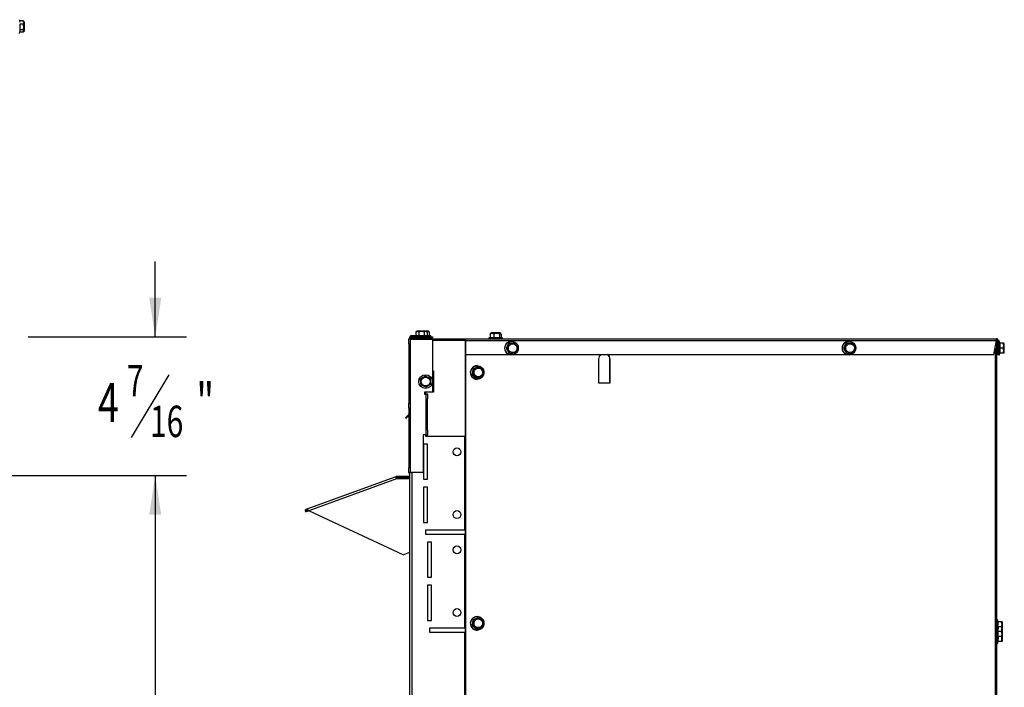
# Model space of a CAD drawing. Extents: x 1 to 126, y 1 to 75.
# Drawn here: x 84 to 115, y 33 to 54 of the extents above; entities that cross this region are included whole.
import ezdxf
from ezdxf.enums import TextEntityAlignment as Align

# ---------------------------------------------------------------- set-up
doc = ezdxf.new("R2010")
doc.units = 0
doc.layers.get('0').update_dxf_attribs({"linetype": 'CONTINUOUS'})
doc.layers.add('SLD-0', color=7, linetype='CONTINUOUS')
doc.dimstyles.new('SLDDIMSTYLE0', dxfattribs={"dimtxt": 1.25, "dimasz": 1.25, "dimexe": 0, "dimexo": 0.0625, "dimgap": 0.3125, "dimtad": 0, "dimtih": 1, "dimtoh": 1, "dimrnd": 1e-09, "dimzin": 12, "dimsah": 1, "dimcen": 0.09, "dimazin": 3, "dimtfac": 1, "dimtofl": 0, "dimtmove": 0, "dimatfit": 3})
doc.dimstyles.new('SLDDIMSTYLE2', dxfattribs={"dimtxt": 1.25, "dimasz": 1.25, "dimexe": 0, "dimexo": 0.0625, "dimgap": 0.3125, "dimtad": 0, "dimtih": 1, "dimtoh": 1, "dimrnd": 1e-09, "dimzin": 12, "dimsah": 1, "dimcen": 0.09, "dimazin": 3, "dimtfac": 1, "dimtmove": 0, "dimatfit": 3})

# ---------------------------------------------------------------- blocks, each defined once
blk = doc.blocks.new('_D_4')
at = {"layer": 'SLD-0', "color": 100}
for p, q in [((88.382, 43.748), (88.382, 46.152)), ((84.333, 43.748), (89.382, 43.748)), ((88.816, 42.536), (87.616, 40.536)), ((82.818, 39.324), (89.382, 39.324)), ((88.382, 39.324), (88.382, 36.92))]:
    blk.add_line(p, q, dxfattribs=at)
for points in [[(88.382, 43.748), (88.574, 44.998), (88.189, 44.998)], [(88.382, 39.324), (88.189, 38.074), (88.574, 38.074)]]:
    blk.add_solid(points, dxfattribs=at)
at = {"layer": 'SLD-0', "color": 100, "width": 0.7}
for s, height, p in [('7', 1, (87.477, 41.536, 6.607)), ('4', 1.25, (86.554, 40.641, 6.607)), ('"', 1.25, (89.694, 40.641, 6.607)), ('16', 1, (88.216, 40.243, 6.607))]:
    blk.add_text(s, height=height, dxfattribs=at).set_placement(p, align=Align.BOTTOM_LEFT)
blk = doc.blocks.new('_D_5')
at = {"layer": 'SLD-0', "color": 100}
for p, q in [((82.818, 39.324), (89.382, 39.324)), ((88.382, 39.324), (88.382, 28.493)), ((89.647, 28.2), (88.447, 26.2)), ((88.382, 15.076), (88.382, 25.907)), ((84.333, 15.076), (89.382, 15.076))]:
    blk.add_line(p, q, dxfattribs=at)
for points in [[(88.382, 39.324), (88.189, 38.074), (88.574, 38.074)], [(88.382, 15.076), (88.574, 16.326), (88.189, 16.326)]]:
    blk.add_solid(points, dxfattribs=at)
at = {"layer": 'SLD-0', "color": 100, "width": 0.7}
for s, height, p in [('1', 1, (88.309, 27.2, 6.607)), ('24', 1.25, (86.461, 26.305, 6.607)), ('"', 1.25, (89.786, 26.305, 6.607)), ('4', 1, (89.047, 25.907, 6.607))]:
    blk.add_text(s, height=height, dxfattribs=at).set_placement(p, align=Align.BOTTOM_LEFT)

msp = doc.modelspace()

# ---------------------------------------------------------------- linework, layer by layer
at = {"color": 7, "linetype": 'CONTINUOUS'}
for p, q in [((84.065, 53.82), (84.052, 53.868)), ((84.062, 53.828), (84.062, 53.793)), ((84.169, 53.828), (84.062, 53.828)), ((84.169, 53.721), (84.062, 53.721)), ((84.169, 53.828), (84.175, 53.819)), ((84.208, 53.789), (84.177, 53.821)), ((84.208, 53.633), (84.208, 53.789)), ((84.052, 53.43), (84.065, 53.478)), ((84.062, 53.541), (84.062, 53.478)), ((84.169, 53.541), (84.062, 53.541)), ((84.169, 53.47), (84.063, 53.47)), ((84.177, 53.477), (84.208, 53.508)), ((84.208, 53.508), (84.208, 53.633)), ((96.471, 43.527), (96.471, 43.677)), ((96.507, 43.677), (96.471, 43.677)), ((96.503, 43.747), (96.503, 43.737)), ((96.507, 43.677), (96.507, 43.527)), ((96.507, 43.677), (97.221, 43.677)), ((96.927, 43.779), (96.535, 43.779)), ((96.535, 43.716), (96.535, 43.677)), ((96.542, 43.748), (96.542, 43.716)), ((96.542, 43.748), (97.221, 43.748)), ((96.542, 43.716), (97.221, 43.716)), ((96.603, 43.677), (96.603, 43.716)), ((97.003, 43.716), (96.603, 43.716)), ((96.69, 43.79), (96.652, 43.779)), ((96.652, 43.779), (96.652, 43.779)), ((97.089, 43.779), (96.652, 43.779)), ((96.69, 43.896), (96.69, 43.79)), ((96.69, 43.79), (96.782, 43.79)), ((96.73, 43.936), (96.691, 43.897)), ((96.872, 43.936), (96.73, 43.936)), ((96.782, 43.896), (96.782, 43.79)), ((97.011, 43.936), (96.872, 43.936)), ((96.927, 43.779), (96.927, 43.748)), ((97.052, 43.779), (96.927, 43.779)), ((96.962, 43.896), (96.962, 43.79)), ((96.962, 43.79), (97.051, 43.79)), ((97.003, 43.716), (97.003, 43.677)), ((97.003, 43.691), (98.259, 43.691)), ((97.051, 43.897), (97.011, 43.936)), ((97.093, 43.936), (97.011, 43.936)), ((97.048, 43.691), (97.048, 43.716)), ((97.089, 43.779), (97.05, 43.79)), ((97.051, 43.896), (97.051, 43.79)), ((97.051, 43.79), (97.113, 43.79)), ((97.052, 43.779), (97.052, 43.748)), ((97.089, 43.748), (97.089, 43.779)), ((97.171, 43.779), (97.089, 43.779)), ((97.11, 43.919), (97.093, 43.936)), ((97.113, 43.896), (97.113, 43.79)), ((97.171, 43.779), (97.113, 43.795)), ((97.171, 43.748), (97.171, 43.779)), ((97.221, 43.748), (97.221, 43.716)), ((97.221, 43.677), (97.221, 42.343)), ((97.221, 43.664), (98.259, 43.664)), ((98.259, 43.691), (115.203, 43.691)), ((98.259, 43.691), (98.259, 43.664)), ((99.058, 43.734), (99.015, 43.722)), ((99.015, 43.722), (99.015, 43.691)), ((99.453, 43.722), (99.015, 43.722)), ((99.058, 43.839), (99.058, 43.733)), ((99.058, 43.733), (99.179, 43.733)), ((99.094, 43.878), (99.07, 43.855)), ((99.375, 43.878), (99.094, 43.878)), ((99.179, 43.839), (99.179, 43.733)), ((99.179, 43.733), (99.355, 43.733)), ((99.355, 43.839), (99.355, 43.733)), ((99.398, 43.855), (99.375, 43.878)), ((99.453, 43.722), (99.399, 43.737)), ((99.411, 43.839), (99.411, 43.734)), ((99.453, 43.691), (99.453, 43.722)), ((96.471, 43.527), (96.507, 43.527)), ((96.471, 43.527), (96.471, 41.626)), ((96.503, 43.527), (96.503, 41.626)), ((96.526, 43.527), (96.507, 43.527)), ((96.526, 41.626), (96.526, 43.527)), ((98.261, 43.634), (97.221, 43.634)), ((98.267, 43.634), (98.261, 43.634)), ((98.267, 43.625), (98.273, 43.625)), ((98.267, 43.625), (98.267, 43.191)), ((98.273, 43.625), (98.273, 43.191)), ((115.209, 43.625), (98.273, 43.625)), ((99.657, 43.545), (99.572, 43.387)), ((99.594, 43.387), (99.572, 43.387)), ((99.834, 43.549), (99.657, 43.545)), ((99.679, 43.545), (99.657, 43.545)), ((99.746, 43.61), (99.74, 43.61)), ((99.856, 43.549), (99.834, 43.549)), ((110.417, 43.545), (110.332, 43.387)), ((110.354, 43.387), (110.332, 43.387)), ((110.593, 43.549), (110.417, 43.545)), ((110.439, 43.545), (110.417, 43.545)), ((110.506, 43.61), (110.5, 43.61)), ((110.615, 43.549), (110.593, 43.549)), ((115.118, 43.191), (115.209, 43.625)), ((115.212, 43.634), (115.212, 9.034)), ((115.242, 43.486), (115.212, 43.486)), ((115.242, 43.625), (115.269, 43.625)), ((115.242, 43.625), (115.242, 43.191)), ((115.269, 43.625), (115.269, 43.191)), ((115.3, 43.61), (115.269, 43.61)), ((115.317, 43.547), (115.3, 43.61)), ((115.3, 43.172), (115.3, 43.61)), ((115.417, 43.548), (115.31, 43.548)), ((115.31, 43.547), (115.31, 43.39)), ((115.31, 43.547), (115.31, 43.547)), ((115.417, 43.547), (115.31, 43.547)), ((115.417, 43.39), (115.31, 43.39)), ((115.456, 43.532), (115.44, 43.548)), ((115.456, 43.32), (115.456, 43.532)), ((98.273, 43.191), (98.267, 43.191)), ((98.273, 43.191), (99.653, 43.191)), ((99.685, 43.233), (99.663, 43.233)), ((99.74, 43.172), (99.746, 43.172)), ((99.833, 43.191), (110.413, 43.191)), ((102.518, 43.034), (102.518, 42.284)), ((102.879, 43.034), (102.885, 43.034)), ((102.879, 42.284), (102.879, 43.034)), ((102.885, 42.284), (102.885, 43.034)), ((110.445, 43.233), (110.423, 43.233)), ((110.5, 43.172), (110.506, 43.172)), ((110.593, 43.191), (115.118, 43.191)), ((115.212, 43.296), (115.242, 43.296)), ((115.269, 43.191), (115.242, 43.191)), ((115.269, 43.172), (115.269, 43.191)), ((115.269, 43.172), (115.3, 43.172)), ((115.3, 43.172), (115.317, 43.234)), ((115.417, 43.234), (115.31, 43.234)), ((115.44, 43.234), (115.456, 43.25)), ((115.456, 43.25), (115.456, 43.32)), ((98.513, 42.722), (98.492, 42.543)), ((98.675, 42.793), (98.513, 42.722)), ((98.535, 42.722), (98.513, 42.722)), ((98.652, 42.833), (98.646, 42.833)), ((98.697, 42.793), (98.675, 42.793)), ((97.221, 42.668), (97.253, 42.668)), ((97.253, 42.668), (97.253, 41.982)), ((98.514, 42.543), (98.492, 42.543)), ((98.656, 42.435), (98.634, 42.435)), ((98.646, 42.395), (98.652, 42.395)), ((97.221, 42.307), (97.221, 41.986)), ((102.518, 42.284), (102.885, 42.284)), ((97.221, 41.986), (96.971, 41.986)), ((96.971, 41.986), (96.971, 41.924)), ((96.971, 41.924), (97.013, 41.924)), ((97.253, 41.982), (97.003, 41.982)), ((97.003, 41.982), (97.003, 41.924)), ((97.013, 41.924), (97.013, 40.624)), ((97.07, 41.924), (97.013, 41.924)), ((97.049, 41.774), (97.07, 41.774)), ((97.049, 40.774), (97.049, 41.774)), ((97.053, 41.774), (97.053, 40.774)), ((97.07, 41.774), (97.07, 41.924)), ((96.471, 41.476), (96.471, 41.626)), ((96.507, 41.626), (96.471, 41.626)), ((96.471, 41.476), (96.507, 41.476)), ((96.471, 41.476), (96.471, 39.574)), ((96.503, 41.476), (96.503, 39.574)), ((96.507, 41.626), (96.507, 41.476)), ((96.507, 41.626), (96.526, 41.626)), ((96.526, 41.476), (96.507, 41.476)), ((96.526, 39.574), (96.526, 41.476)), ((96.471, 41.276), (96.359, 41.164)), ((96.378, 41.145), (96.359, 41.164)), ((96.471, 41.238), (96.378, 41.145)), ((97.013, 40.624), (96.921, 40.624)), ((96.921, 40.624), (96.921, 39.424)), ((97.003, 40.624), (97.003, 40.582)), ((97.003, 40.582), (98.253, 40.582)), ((97.013, 40.624), (97.07, 40.624)), ((97.07, 40.774), (97.049, 40.774)), ((97.07, 40.624), (97.07, 40.774)), ((98.253, 37.582), (98.253, 40.582)), ((97.065, 40.332), (96.94, 40.332)), ((96.94, 40.332), (96.94, 39.207)), ((97.065, 39.207), (97.065, 40.332)), ((96.471, 39.424), (96.471, 39.574)), ((96.507, 39.574), (96.471, 39.574)), ((96.507, 39.574), (96.507, 39.424)), ((96.507, 39.574), (96.526, 39.574)), ((96.051, 39.288), (93.18, 38.243)), ((96.076, 39.293), (96.076, 39.261)), ((96.503, 39.293), (96.076, 39.293)), ((96.503, 39.261), (96.076, 39.261)), ((96.471, 39.424), (96.507, 39.424)), ((96.483, 39.385), (96.509, 39.403)), ((96.503, 15.063), (96.503, 39.399)), ((96.921, 39.424), (96.507, 39.424)), ((96.076, 39.222), (93.279, 38.204)), ((96.503, 39.222), (96.076, 39.222)), ((96.94, 39.207), (97.065, 39.207)), ((97.065, 38.957), (96.94, 38.957)), ((96.94, 38.957), (96.94, 37.832)), ((97.065, 37.832), (97.065, 38.957)), ((93.191, 38.213), (93.18, 38.243)), ((93.191, 38.213), (93.192, 38.209)), ((93.192, 38.209), (93.212, 38.217)), ((93.192, 38.209), (93.203, 38.179)), ((93.203, 38.179), (93.274, 38.205)), ((96.283, 36.803), (93.279, 38.204)), ((96.94, 37.832), (97.065, 37.832)), ((98.253, 37.582), (97.003, 37.582)), ((97.003, 37.582), (97.003, 37.457)), ((97.003, 37.457), (98.253, 37.457)), ((98.253, 34.457), (98.253, 37.457)), ((97.19, 37.207), (97.065, 37.207)), ((97.065, 37.207), (97.065, 36.082)), ((97.19, 36.082), (97.19, 37.207)), ((96.283, 36.803), (96.503, 36.883)), ((97.065, 36.082), (97.19, 36.082)), ((97.19, 35.832), (97.065, 35.832)), ((97.065, 35.832), (97.065, 34.707)), ((97.19, 34.707), (97.19, 35.832)), ((97.065, 34.707), (97.19, 34.707)), ((98.513, 34.722), (98.492, 34.543)), ((98.514, 34.543), (98.492, 34.543)), ((98.675, 34.793), (98.513, 34.722)), ((98.535, 34.722), (98.513, 34.722)), ((98.652, 34.833), (98.646, 34.833)), ((98.697, 34.793), (98.675, 34.793)), ((115.243, 34.721), (115.212, 34.721)), ((115.26, 34.658), (115.243, 34.721)), ((115.243, 34.411), (115.243, 34.721)), ((115.36, 34.659), (115.253, 34.659)), ((115.253, 34.658), (115.253, 34.501)), ((115.253, 34.658), (115.253, 34.658)), ((115.36, 34.658), (115.253, 34.658)), ((115.399, 34.643), (115.383, 34.659)), ((115.399, 34.431), (115.399, 34.643)), ((98.253, 34.457), (97.128, 34.457)), ((97.128, 34.457), (97.128, 34.332)), ((97.128, 34.332), (98.253, 34.332)), ((98.253, 18.398), (98.253, 34.332)), ((98.656, 34.435), (98.634, 34.435)), ((98.646, 34.395), (98.652, 34.395)), ((115.243, 34.411), (115.212, 34.411)), ((115.26, 34.348), (115.243, 34.411)), ((115.243, 33.973), (115.243, 34.411)), ((115.36, 34.501), (115.253, 34.501)), ((115.36, 34.349), (115.253, 34.349)), ((115.253, 34.348), (115.253, 34.191)), ((115.253, 34.348), (115.253, 34.348)), ((115.36, 34.348), (115.253, 34.348)), ((115.399, 34.333), (115.383, 34.349)), ((115.385, 34.347), (115.399, 34.362)), ((115.399, 34.362), (115.399, 34.431)), ((115.399, 34.121), (115.399, 34.333)), ((115.212, 33.973), (115.243, 33.973)), ((115.243, 33.973), (115.26, 34.035)), ((115.36, 34.191), (115.253, 34.191)), ((115.36, 34.035), (115.253, 34.035)), ((115.383, 34.035), (115.399, 34.052)), ((115.399, 34.052), (115.399, 34.121))]:
    msp.add_line(p, q, dxfattribs=at)
at = {"color": 8, "linetype": 'CONTINUOUS'}
for p, q in [((96.528, 43.747), (96.503, 43.747)), ((96.535, 43.748), (96.535, 43.779)), ((98.261, 43.634), (98.261, 9.035)), ((115.16, 43.39), (115.16, 9.308)), ((98.275, 43.191), (98.275, 9.507)), ((96.574, 15.037), (96.574, 39.424))]:
    msp.add_line(p, q, dxfattribs=at)
at = {"color": 7, "linetype": 'CONTINUOUS', "flags": 128}
for points in [[(84.062, 53.721), (84.065, 53.698), (84.062, 53.541)], [(84.169, 53.721), (84.192, 53.768), (84.186, 53.802), (84.169, 53.828)], [(84.169, 53.47), (84.192, 53.501), (84.186, 53.524), (84.169, 53.541)], [(96.782, 43.896), (96.742, 43.92), (96.712, 43.913), (96.69, 43.896)], [(96.782, 43.79), (96.805, 43.792), (96.962, 43.79)], [(97.051, 43.896), (97.012, 43.92), (96.983, 43.913), (96.962, 43.896)], [(97.113, 43.896), (97.047, 43.92), (97.03, 43.917)], [(97.109, 43.918), (97.111, 43.913), (97.113, 43.896)], [(99.179, 43.839), (99.126, 43.862), (99.087, 43.856), (99.058, 43.839)], [(99.058, 43.839), (99.062, 43.845), (99.07, 43.852)], [(99.411, 43.839), (99.401, 43.852), (99.38, 43.863), (99.359, 43.845), (99.355, 43.839)], [(99.355, 43.733), (99.362, 43.735), (99.398, 43.733)], [(99.93, 43.504), (99.952, 43.452), (99.96, 43.395), (99.954, 43.339), (99.934, 43.285), (99.901, 43.239), (99.857, 43.204), (99.806, 43.181), (99.751, 43.172), (99.695, 43.179), (99.643, 43.199), (99.598, 43.233), (99.563, 43.278), (99.541, 43.33), (99.532, 43.387), (99.539, 43.443), (99.559, 43.497), (99.592, 43.543), (99.636, 43.578), (99.687, 43.601), (99.742, 43.61), (99.798, 43.603), (99.85, 43.583), (99.895, 43.549), (99.93, 43.504)], [(99.572, 43.387), (99.584, 43.368), (99.663, 43.233)], [(99.661, 43.318), (99.644, 43.361), (99.642, 43.408), (99.655, 43.452), (99.681, 43.49), (99.718, 43.517), (99.761, 43.53), (99.806, 43.529), (99.849, 43.512), (99.883, 43.483), (99.907, 43.443), (99.916, 43.398), (99.911, 43.352), (99.891, 43.31), (99.859, 43.277), (99.819, 43.256), (99.774, 43.25), (99.73, 43.26), (99.691, 43.283), (99.661, 43.318)], [(110.689, 43.504), (110.712, 43.452), (110.72, 43.395), (110.714, 43.339), (110.693, 43.285), (110.66, 43.239), (110.617, 43.204), (110.565, 43.181), (110.51, 43.172), (110.455, 43.179), (110.403, 43.199), (110.358, 43.233), (110.323, 43.278), (110.3, 43.33), (110.292, 43.387), (110.298, 43.443), (110.319, 43.497), (110.352, 43.543), (110.395, 43.578), (110.447, 43.601), (110.502, 43.61), (110.557, 43.603), (110.609, 43.583), (110.654, 43.549), (110.689, 43.504)], [(110.332, 43.387), (110.344, 43.368), (110.423, 43.233)], [(110.421, 43.318), (110.404, 43.361), (110.402, 43.408), (110.415, 43.452), (110.441, 43.49), (110.477, 43.517), (110.521, 43.53), (110.566, 43.529), (110.608, 43.512), (110.643, 43.483), (110.666, 43.443), (110.676, 43.398), (110.671, 43.352), (110.651, 43.31), (110.619, 43.277), (110.579, 43.256), (110.534, 43.25), (110.489, 43.26), (110.45, 43.283), (110.421, 43.318)], [(115.31, 43.39), (115.313, 43.37), (115.31, 43.234)], [(115.417, 43.547), (115.44, 43.547), (115.434, 43.548), (115.417, 43.548)], [(115.439, 43.235), (115.434, 43.234), (115.417, 43.234)], [(98.525, 42.439), (98.484, 42.478), (98.456, 42.527), (98.441, 42.582), (98.44, 42.639), (98.454, 42.695), (98.481, 42.745), (98.52, 42.786), (98.568, 42.815), (98.621, 42.83), (98.677, 42.831), (98.731, 42.817), (98.78, 42.789), (98.82, 42.75), (98.849, 42.701), (98.864, 42.646), (98.865, 42.589), (98.851, 42.533), (98.824, 42.483), (98.785, 42.442), (98.737, 42.413), (98.683, 42.398), (98.627, 42.397), (98.573, 42.411), (98.525, 42.439)], [(98.767, 42.727), (98.798, 42.693), (98.817, 42.651), (98.822, 42.605), (98.812, 42.56), (98.788, 42.521), (98.753, 42.492), (98.71, 42.476), (98.665, 42.475), (98.622, 42.489), (98.586, 42.517), (98.56, 42.555), (98.548, 42.599), (98.551, 42.646), (98.568, 42.688), (98.598, 42.723), (98.637, 42.746), (98.682, 42.755), (98.727, 42.748), (98.767, 42.727)], [(96.838, 42.399), (96.864, 42.418), (96.918, 42.456), (96.974, 42.497), (96.984, 42.505)], [(96.857, 42.219), (96.849, 42.298), (96.843, 42.356), (96.838, 42.399)], [(96.984, 42.505), (97.056, 42.473), (97.11, 42.449), (97.149, 42.431)], [(97.149, 42.431), (97.157, 42.353), (97.163, 42.295), (97.168, 42.252)], [(98.492, 42.543), (98.617, 42.448), (98.634, 42.435)], [(97.022, 42.146), (96.95, 42.178), (96.896, 42.202), (96.857, 42.219)], [(97.168, 42.252), (97.157, 42.244), (97.101, 42.203), (97.048, 42.165), (97.022, 42.146)], [(96.051, 39.288), (96.052, 39.287), (96.053, 39.283), (96.055, 39.277), (96.058, 39.269), (96.062, 39.259), (96.066, 39.247), (96.071, 39.235), (96.076, 39.222)], [(98.525, 34.439), (98.484, 34.478), (98.456, 34.527), (98.441, 34.582), (98.44, 34.639), (98.454, 34.695), (98.481, 34.745), (98.52, 34.786), (98.568, 34.815), (98.621, 34.83), (98.677, 34.831), (98.731, 34.817), (98.78, 34.789), (98.82, 34.75), (98.849, 34.701), (98.864, 34.646), (98.865, 34.589), (98.851, 34.533), (98.824, 34.483), (98.785, 34.442), (98.737, 34.413), (98.683, 34.398), (98.627, 34.397), (98.573, 34.411), (98.525, 34.439)], [(98.492, 34.543), (98.617, 34.448), (98.634, 34.435)], [(98.767, 34.727), (98.798, 34.693), (98.817, 34.651), (98.822, 34.605), (98.812, 34.56), (98.788, 34.521), (98.753, 34.492), (98.71, 34.476), (98.665, 34.475), (98.622, 34.489), (98.586, 34.517), (98.56, 34.555), (98.548, 34.599), (98.551, 34.646), (98.568, 34.688), (98.598, 34.723), (98.637, 34.746), (98.682, 34.755), (98.727, 34.748), (98.767, 34.727)], [(115.36, 34.658), (115.383, 34.658), (115.377, 34.659), (115.36, 34.659)], [(115.253, 34.501), (115.256, 34.481), (115.254, 34.371)], [(115.36, 34.348), (115.383, 34.348), (115.377, 34.349), (115.36, 34.349)], [(115.253, 34.191), (115.256, 34.171), (115.253, 34.035)], [(115.382, 34.036), (115.377, 34.036), (115.36, 34.035)]]:
    msp.add_lwpolyline(points, dxfattribs=at)
at = {"color": 7, "linetype": 'CONTINUOUS'}
for centre, radius in [((97.003, 42.325), 0.219), ((97.003, 42.325), 0.141), ((98.003, 40.082), 0.125), ((98.003, 38.082), 0.125), ((98.003, 36.957), 0.125), ((98.003, 34.957), 0.125)]:
    msp.add_circle(centre, radius, dxfattribs=at)
for centre, radius, start, end in [((84.005, 53.631), 0.187, 331.2901, 28.7099), ((96.542, 43.677), 0.071, 90, 180), ((96.535, 43.747), 0.032, 90, 180), ((96.542, 43.677), 0.039, 90, 180), ((96.603, 43.625), 0.066, 90, 127.7129), ((96.872, 43.73), 0.189, 61.4558, 118.5442), ((98.183, 43.641), 0.091, 350.0129, 33.4773), ((98.214, 43.634), 0.0538, 350.0126, 33.4778), ((99.267, 43.686), 0.176, 59.9443, 120.0557), ((115.095, 43.649), 0.116, 348.263, 21.4593), ((115.203, 43.625), 0.066, 359.9991, 89.9999), ((115.205, 43.626), 0.0369, 358.2908, 83.8831), ((99.743, 43.391), 0.219, 90.9203, 269.0797), ((98.837, 43.898), 0.913, 326.0146, 337.2983), ((98.814, 42.822), 0.964, 25.227, 35.9071), ((99.002, 81.715), 38.176, 271.0169, 271.2818), ((99.075, 42.984), 0.964, 25.2272, 35.9072), ((99.088, 43.756), 0.932, 326.1302, 337.1831), ((110.503, 43.391), 0.219, 90.9203, 269.0797), ((109.597, 43.898), 0.913, 326.0148, 337.2979), ((109.573, 42.822), 0.964, 25.2272, 35.9071), ((109.761, 81.715), 38.175, 271.0169, 271.2818), ((109.835, 42.984), 0.964, 25.2273, 35.9075), ((109.848, 43.756), 0.932, 326.1297, 337.1834), ((115.298, 43.468), 0.142, 326.4705, 33.5295), ((115.295, 43.312), 0.144, 327.3685, 32.6315), ((98.971, 83.243), 40.016, 271.023, 271.2757), ((102.707, 43.035), 0.188, 123.9542, 180.2401), ((102.691, 43.035), 0.188, 359.7597, 56.046), ((102.697, 43.035), 0.188, 359.7599, 56.0458), ((109.731, 83.241), 40.015, 271.023, 271.2757), ((98.65, 42.614), 0.219, 91.1159, 232.9478), ((97.711, 42.725), 0.824, 347.1761, 359.7419), ((97.845, 44.507), 1.914, 291.1254, 296.4301), ((97.967, 41.688), 1.325, 48.8569, 56.5551), ((97.784, 41.437), 1.325, 48.8569, 56.5551), ((98.646, 42.606), 0.211, 232.5977, 269.9532), ((97.935, 44.292), 1.992, 291.23, 296.3254), ((98.011, 42.69), 0.828, 347.2069, 359.7111), ((96.076, 39.222), 0.071, 90, 110), ((96.076, 39.222), 0.039, 90, 110), ((96.542, 39.424), 0.071, 180, 213.3187), ((96.542, 39.424), 0.071, 213.3187, 236.6813), ((96.542, 39.424), 0.039, 180, 213.3187), ((93.192, 38.211), 0.034, 110.0006, 289.9992), ((93.184, 38.108), 0.135, 45.0575, 91.6643), ((93.221, 38.075), 0.141, 65.615, 102.3281), ((98.65, 34.614), 0.219, 91.1163, 232.9475), ((97.711, 34.725), 0.824, 347.176, 359.742), ((97.784, 33.437), 1.325, 48.8568, 56.5549), ((97.846, 36.506), 1.913, 291.1246, 296.4312), ((97.967, 33.688), 1.325, 48.8568, 56.5549), ((98.011, 34.69), 0.828, 347.2069, 359.7111), ((115.241, 34.579), 0.142, 326.4707, 33.5293), ((98.646, 34.606), 0.211, 232.5975, 269.9539), ((97.935, 36.291), 1.992, 291.2297, 296.3257), ((115.238, 34.423), 0.144, 327.3688, 32.6312), ((115.241, 34.269), 0.142, 326.4707, 33.5293), ((115.238, 34.113), 0.144, 327.3688, 32.6312)]:
    msp.add_arc(centre, radius, start, end, dxfattribs=at)

# ---------------------------------------------------------------- dimensions: what is measured, and where the dimension line sits
at = {"layer": 'SLD-0', "color": 100}
for base, p1, p2, dimstyle, picture, middle in [((88.382, 43.748), (82.318, 39.324), (83.833, 43.748), 'SLDDIMSTYLE2', '_D_4', (88.382, 41.536)), ((88.382, 39.324), (83.833, 15.076), (82.318, 39.324), 'SLDDIMSTYLE0', '_D_5', (88.382, 27.2))]:
    dim = msp.add_linear_dim(base=base, p1=p1, p2=p2, angle=90, dimstyle=dimstyle, dxfattribs=at)
    dim.commit()
    dim.dimension.update_dxf_attribs({"geometry": picture, "text_midpoint": middle, "dimtype": 160})

doc.saveas('drawing.dxf')
